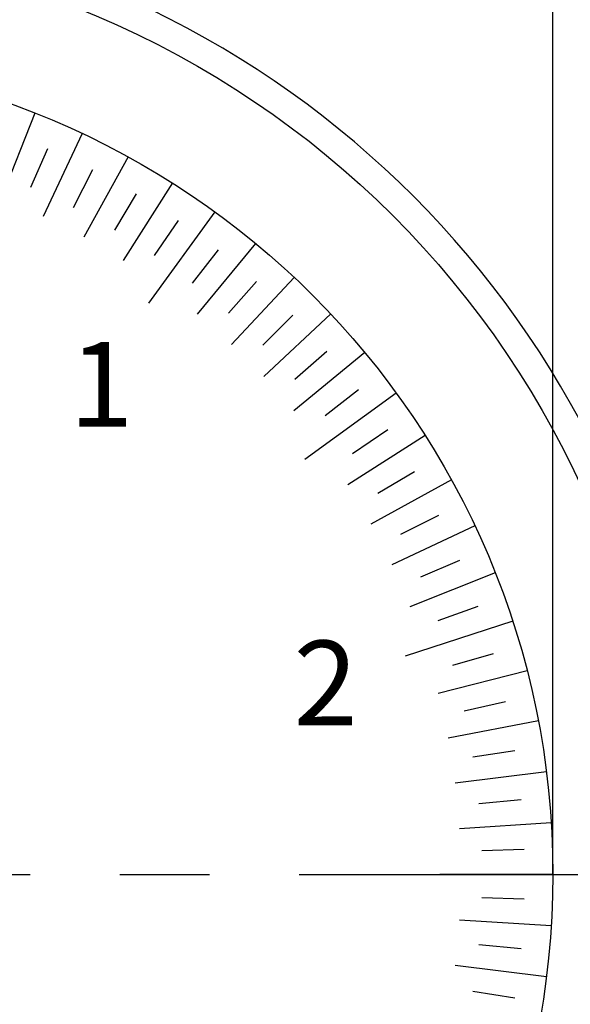
# Model space of a CAD drawing. Extents: x 0 to 393, y 0 to 283.
# Drawn here: x 170 to 189, y 190 to 225 of the extents above; entities that cross this region are included whole.
import ezdxf

# ---------------------------------------------------------------- set-up
doc = ezdxf.new("R2010")
doc.units = 0
doc.linetypes.add('CENTER2', pattern=[28.575, 19.05, -3.175, 3.175, -3.175])
doc.layers.get('0').update_dxf_attribs({"linetype": 'CONTINUOUS'})
doc.layers.get('DEFPOINTS').update_dxf_attribs({"linetype": 'CONTINUOUS'})
for name, color, linetype in [('中心線', 4, 'CENTER2'), ('外形線', 7, 'CONTINUOUS'), ('寸法線', 2, 'CONTINUOUS'), ('文字', 6, 'CONTINUOUS'), ('目盛', 72, 'CONTINUOUS')]:
    doc.layers.add(name, color=color, linetype=linetype)
doc.styles.add('STYLE3', font='romans.shx', dxfattribs={"bigfont": 'bigfont.shx'})
doc.dimstyles.get("Standard").update_dxf_attribs({"dimtxt": 2.5, "dimasz": 2.5, "dimexe": 1.25, "dimexo": 0.625, "dimtad": 1, "dimcen": 2.5, "dimazin": 3, "dimtfac": 1, "dimtmove": 0, "dimatfit": 3})

# ---------------------------------------------------------------- blocks, each defined once
blk = doc.blocks.new('_OPEN')
at = {"color": 0, "linetype": 'BYBLOCK'}
for p, q in [((-1, 0.167), (0, 0)), ((0, 0), (-1, -0.167)), ((0, 0), (-1, 0))]:
    blk.add_line(p, q, dxfattribs=at)
blk = doc.blocks.new('*U65')
at = {"layer": '寸法線', "color": 6, "style": 'STYLE3'}
blk.add_text('φ58', height=2.5, dxfattribs=at).set_placement((156.129, 247.727))
blk = doc.blocks.new('*D24')
at = {"layer": 'DEFPOINTS', "color": 0}
for p in [(188.581, 247.102), (130.581, 194.341), (188.581, 194.341)]:
    blk.add_point(p, dxfattribs=at)
at = {"layer": '寸法線', "color": 2}
for p, q in [((130.581, 194.341), (130.581, 248.352)), ((188.581, 194.341), (188.581, 248.352)), ((133.081, 247.102), (186.081, 247.102))]:
    blk.add_line(p, q, dxfattribs=at)
at = {"layer": '外形線'}
blk.add_blockref('*U65', (0, 0), dxfattribs=at)
at = {"layer": '寸法線', "color": 2, "xscale": 2.5, "yscale": 2.5, "zscale": 2.5, "rotation": 180}
blk.add_blockref('_OPEN', (130.581, 247.102), dxfattribs=at)
at = {"layer": '寸法線', "color": 2, "xscale": 2.5, "yscale": 2.5, "zscale": 2.5}
blk.add_blockref('_OPEN', (188.581, 247.102), dxfattribs=at)

msp = doc.modelspace()

# ---------------------------------------------------------------- linework, layer by layer
at = {"layer": '中心線'}
msp.add_line((122.461, 194.341), (197.619, 194.341), dxfattribs=at)
at = {"layer": '外形線'}
for radius in [33, 29]:
    msp.add_circle((159.581, 194.341), radius, dxfattribs=at)
msp.add_arc((159.581, 194.341), 34, 0, 233.7086, dxfattribs=at)
at = {"layer": '目盛'}
for p, q in [((170.257, 221.305), (169.061, 218.283)), ((171.929, 220.581), (170.545, 217.64)), ((170.702, 220.038), (170.106, 218.662)), ((173.552, 219.754), (171.987, 216.906)), ((172.293, 219.289), (171.612, 217.953)), ((175.12, 218.827), (173.379, 216.082)), ((173.835, 218.442), (173.071, 217.151)), ((176.627, 217.803), (174.276, 214.566)), ((175.32, 217.499), (174.477, 216.259)), ((178.067, 216.686), (175.995, 214.182)), ((176.743, 216.465), (175.823, 215.28)), ((178.098, 215.344), (177.106, 214.219)), ((179.433, 215.481), (177.209, 213.112)), ((179.38, 214.14), (178.32, 213.079)), ((180.722, 214.193), (178.352, 211.968)), ((181.926, 212.826), (179.422, 210.755)), ((180.585, 212.858), (179.459, 211.866)), ((183.043, 211.387), (179.807, 209.036)), ((181.706, 211.502), (180.521, 210.583)), ((182.74, 210.079), (181.499, 209.236)), ((184.067, 209.88), (181.323, 208.139)), ((183.682, 208.594), (182.391, 207.831)), ((184.994, 208.312), (182.146, 206.746)), ((184.53, 207.053), (183.193, 206.372)), ((185.821, 206.689), (182.881, 205.305)), ((185.279, 205.461), (183.902, 204.865)), ((186.545, 205.017), (183.523, 203.82)), ((185.926, 203.826), (184.515, 203.318)), ((187.162, 203.303), (183.358, 202.066)), ((186.47, 202.153), (185.029, 201.734)), ((187.67, 201.553), (184.522, 200.745)), ((186.907, 200.449), (185.443, 200.122)), ((188.068, 199.775), (184.875, 199.166)), ((187.237, 198.721), (185.755, 198.487)), ((188.353, 197.976), (185.128, 197.568)), ((187.457, 196.976), (185.964, 196.835)), ((188.524, 196.162), (185.281, 195.958)), ((187.568, 195.221), (186.068, 195.173)), ((188.581, 194.341), (184.581, 194.341)), ((187.568, 193.462), (186.068, 193.509)), ((188.524, 192.52), (185.281, 192.724)), ((187.457, 191.706), (185.964, 191.847)), ((188.353, 190.706), (185.128, 191.114)), ((187.237, 189.961), (185.755, 190.196))]:
    msp.add_line(p, q, dxfattribs=at)

# ---------------------------------------------------------------- texts
at = {"layer": '文字', "style": 'STYLE3'}
for s, p in [('1', (171.471, 210.192)), ('2', (179.407, 199.618))]:
    msp.add_text(s, height=3, dxfattribs=at).set_placement(p)

# ---------------------------------------------------------------- dimensions: what is measured, and where the dimension line sits
at = {"layer": '寸法線'}
dim = msp.add_linear_dim(base=(188.581, 247.102), p1=(130.581, 194.341), p2=(188.581, 194.341), text='φ<>', dimstyle='Standard', override={"dimdec": 2}, dxfattribs=at)
dim.commit()
dim.dimension.update_dxf_attribs({"geometry": '*D24', "text_midpoint": (159.581, 248.977)})

doc.saveas('drawing.dxf')
